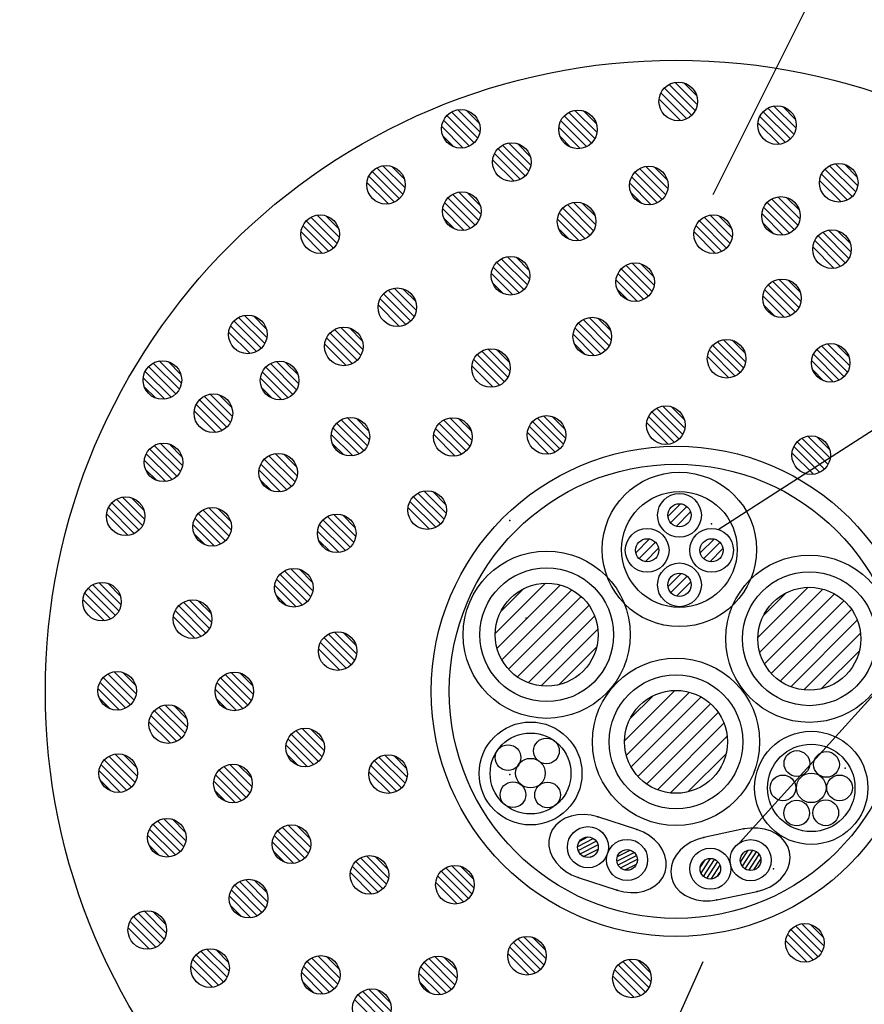
# Model space of a CAD drawing. Extents: x 2766 to 4101, y -4375 to -2539.
# Drawn here: x 3716 to 3782, y -3047 to -2971 of the extents above; entities that cross this region are included whole.
import ezdxf

# ---------------------------------------------------------------- set-up
doc = ezdxf.new("R2010")
doc.units = 0
doc.header["$LTSCALE"] = 3
for name, color, linetype in [('TFAS-0005', 7, 'CONTINUOUS'), ('TFAS-0007', 7, 'CONTINUOUS'), ('TFAS-0008', 7, 'CONTINUOUS'), ('TFAS-0009', 7, 'CONTINUOUS'), ('TFAS-0014', 7, 'CONTINUOUS')]:
    doc.layers.add(name, color=color, linetype=linetype)

# ---------------------------------------------------------------- blocks, each defined once
blk = doc.blocks.new('INS-G8Y78')
at = {"layer": 'TFAS-0005', "color": 7, "linetype": 'CONTINUOUS'}
blk.add_lwpolyline([(-57.81, -41.821), (-30.239, 13.322), (57.811, 13.322)], dxfattribs=at)
blk = doc.blocks.new('INS-G49YE')
at = {"layer": 'TFAS-0005', "color": 7, "linetype": 'CONTINUOUS'}
blk.add_lwpolyline([(-73.747, -32.482), (-17.002, 3.983), (73.748, 3.983)], dxfattribs=at)
blk = doc.blocks.new('INS-GQW8P')
at = {"layer": 'TFAS-0005', "color": 7, "linetype": 'CONTINUOUS'}
blk.add_line((-27.543, -30.418), (27.544, 30.419), dxfattribs=at)
blk = doc.blocks.new('INS-G8S8E')
at = {"layer": 'TFAS-0005', "color": 7, "linetype": 'CONTINUOUS'}
blk.add_lwpolyline([(88.573, 25.626), (65.628, -25.625), (-88.572, -25.625)], dxfattribs=at)

msp = doc.modelspace()

# ---------------------------------------------------------------- linework, layer by layer
at = {"layer": 'TFAS-0007', "color": 7, "linetype": 'CONTINUOUS'}
msp.add_circle((3767.273, -3022.868), 49.05, dxfattribs=at)
at = {"layer": 'TFAS-0008', "color": 7, "linetype": 'CONTINUOUS'}
for p, q in [((3766.628, -3009.272), (3767.607, -3008.292)), ((3766.837, -3009.77), (3768.105, -3008.501)), ((3767.264, -3010.05), (3768.385, -3008.928)), ((3764.132, -3012.101), (3765.205, -3011.028)), ((3764.386, -3012.554), (3765.658, -3011.281)), ((3769.142, -3012.111), (3770.236, -3011.017)), ((3769.4, -3012.56), (3770.67, -3011.29)), ((3764.854, -3012.793), (3765.897, -3011.75)), ((3769.873, -3012.795), (3770.887, -3011.78)), ((3766.633, -3014.719), (3767.65, -3013.701)), ((3766.859, -3015.199), (3768.131, -3013.928)), ((3767.301, -3015.464), (3768.396, -3014.37)), ((3753.204, -3018.38), (3757.114, -3014.471)), ((3753.342, -3019.515), (3758.248, -3014.609)), ((3753.62, -3016.692), (3755.425, -3014.887)), ((3753.71, -3020.42), (3759.153, -3014.977)), ((3773.623, -3018.695), (3777.533, -3014.785)), ((3773.761, -3019.829), (3778.667, -3014.923)), ((3754.243, -3021.16), (3759.893, -3015.51)), ((3774.039, -3017.006), (3775.844, -3015.201)), ((3774.129, -3020.734), (3779.572, -3015.291)), ((3774.662, -3021.474), (3780.312, -3015.824)), ((3754.921, -3021.755), (3760.488, -3016.188)), ((3775.34, -3022.069), (3780.907, -3016.502)), ((3755.751, -3022.197), (3760.93, -3017.018)), ((3776.17, -3022.511), (3781.349, -3017.332)), ((3756.774, -3022.447), (3761.18, -3018.041)), ((3777.193, -3022.761), (3781.599, -3018.355)), ((3758.134, -3022.36), (3761.093, -3019.401)), ((3778.553, -3022.674), (3781.512, -3019.715)), ((3763.256, -3026.705), (3767.166, -3022.795)), ((3763.394, -3027.84), (3768.301, -3022.933)), ((3763.672, -3025.017), (3765.477, -3023.211)), ((3763.763, -3028.744), (3769.205, -3023.302)), ((3764.295, -3029.485), (3769.946, -3023.834)), ((3764.973, -3030.079), (3770.54, -3024.512)), ((3765.804, -3030.522), (3770.983, -3025.343)), ((3766.827, -3030.771), (3771.232, -3026.366)), ((3768.186, -3030.685), (3771.145, -3027.726)), ((3758.642, -3032.735), (3758.237, -3032.976)), ((3759.099, -3032.563), (3758.642, -3032.735)), ((3759.597, -3032.463), (3759.099, -3032.563)), ((3760.119, -3032.441), (3759.597, -3032.463)), ((3760.65, -3032.496), (3760.119, -3032.441)), ((3761.174, -3032.626), (3760.65, -3032.496)), ((3764.217, -3033.615), (3761.174, -3032.626)), ((3757.899, -3033.278), (3757.637, -3033.632)), ((3758.237, -3032.976), (3757.899, -3033.278)), ((3773.074, -3033.493), (3772.539, -3033.568)), ((3773.607, -3033.494), (3773.074, -3033.493)), ((3774.124, -3033.571), (3773.607, -3033.494)), ((3757.459, -3034.027), (3757.371, -3034.451)), ((3757.637, -3033.632), (3757.459, -3034.027)), ((3759.766, -3034.507), (3760.398, -3034.185)), ((3764.718, -3033.818), (3764.217, -3033.615)), ((3765.179, -3034.085), (3764.718, -3033.818)), ((3765.589, -3034.41), (3765.179, -3034.085)), ((3769.409, -3034.233), (3768.89, -3034.382)), ((3772.539, -3033.568), (3769.409, -3034.233)), ((3774.609, -3033.721), (3774.124, -3033.571)), ((3775.046, -3033.941), (3774.609, -3033.721)), ((3775.423, -3034.223), (3775.046, -3033.941)), ((3775.728, -3034.558), (3775.423, -3034.223)), ((3757.371, -3034.451), (3757.375, -3034.892)), ((3757.375, -3034.892), (3757.471, -3035.335)), ((3759.61, -3034.923), (3760.826, -3034.304)), ((3759.649, -3035.24), (3761.059, -3034.521)), ((3759.797, -3035.502), (3761.184, -3034.795)), ((3765.933, -3034.783), (3765.589, -3034.41)), ((3766.202, -3035.192), (3765.933, -3034.783)), ((3767.962, -3034.88), (3767.581, -3035.215)), ((3768.403, -3034.6), (3767.962, -3034.88)), ((3768.89, -3034.382), (3768.403, -3034.6)), ((3775.952, -3034.938), (3775.728, -3034.558)), ((3776.087, -3035.349), (3775.952, -3034.938)), ((3757.471, -3035.335), (3757.656, -3035.767)), ((3757.656, -3035.767), (3757.925, -3036.176)), ((3760.058, -3035.705), (3761.195, -3035.126)), ((3760.616, -3035.757), (3760.909, -3035.608)), ((3762.656, -3036.065), (3763.992, -3035.384)), ((3762.697, -3035.708), (3763.679, -3035.207)), ((3762.747, -3036.355), (3764.173, -3035.629)), ((3766.387, -3035.624), (3766.202, -3035.192)), ((3766.483, -3036.067), (3766.387, -3035.624)), ((3767.271, -3035.593), (3767.041, -3036.004)), ((3767.581, -3035.215), (3767.271, -3035.593)), ((3772.268, -3036.14), (3772.869, -3035.216)), ((3772.412, -3036.47), (3773.228, -3035.213)), ((3772.636, -3036.675), (3773.507, -3035.334)), ((3772.924, -3036.783), (3773.723, -3035.553)), ((3776.081, -3036.218), (3776.131, -3035.78)), ((3776.131, -3035.78), (3776.087, -3035.349)), ((3757.925, -3036.176), (3758.27, -3036.549)), ((3758.27, -3036.549), (3758.679, -3036.874)), ((3762.943, -3036.592), (3764.249, -3035.926)), ((3763.282, -3036.756), (3764.183, -3036.297)), ((3766.399, -3036.932), (3766.487, -3036.508)), ((3766.487, -3036.508), (3766.483, -3036.067)), ((3766.899, -3036.435), (3766.849, -3036.873)), ((3767.041, -3036.004), (3766.899, -3036.435)), ((3769.13, -3036.566), (3769.517, -3035.971)), ((3769.203, -3037.004), (3769.947, -3035.859)), ((3769.396, -3037.259), (3770.258, -3035.932)), ((3769.654, -3037.412), (3770.502, -3036.105)), ((3769.982, -3037.457), (3770.677, -3036.387)), ((3773.3, -3036.755), (3773.85, -3035.908)), ((3775.939, -3036.648), (3776.081, -3036.218)), ((3758.679, -3036.874), (3759.141, -3037.142)), ((3759.141, -3037.142), (3759.641, -3037.344)), ((3759.641, -3037.344), (3762.685, -3038.333)), ((3765.959, -3037.681), (3766.221, -3037.327)), ((3766.221, -3037.327), (3766.399, -3036.932)), ((3766.849, -3036.873), (3766.893, -3037.304)), ((3766.893, -3037.304), (3767.028, -3037.715)), ((3770.492, -3037.223), (3770.671, -3036.948)), ((3775.399, -3037.438), (3775.709, -3037.059)), ((3775.709, -3037.059), (3775.939, -3036.648)), ((3765.217, -3038.224), (3765.621, -3037.983)), ((3765.621, -3037.983), (3765.959, -3037.681)), ((3767.028, -3037.715), (3767.252, -3038.094)), ((3767.252, -3038.094), (3767.557, -3038.43)), ((3774.089, -3038.271), (3774.577, -3038.053)), ((3774.577, -3038.053), (3775.018, -3037.772)), ((3775.018, -3037.772), (3775.399, -3037.438)), ((3762.685, -3038.333), (3763.208, -3038.463)), ((3763.208, -3038.463), (3763.739, -3038.518)), ((3763.739, -3038.518), (3764.261, -3038.496)), ((3764.261, -3038.496), (3764.759, -3038.397)), ((3764.759, -3038.397), (3765.217, -3038.224)), ((3767.557, -3038.43), (3767.933, -3038.712)), ((3767.933, -3038.712), (3768.371, -3038.932)), ((3770.44, -3039.085), (3773.571, -3038.42)), ((3773.571, -3038.42), (3774.089, -3038.271)), ((3768.371, -3038.932), (3768.855, -3039.082)), ((3768.855, -3039.082), (3769.372, -3039.159)), ((3769.372, -3039.159), (3769.906, -3039.16)), ((3769.906, -3039.16), (3770.44, -3039.085))]:
    msp.add_line(p, q, dxfattribs=at)
for centre, radius in [((3767.517, -3011.843), 6), ((3767.517, -3011.843), 4.5), ((3767.524, -3009.188), 1.7), ((3767.524, -3009.188), 0.9), ((3765.011, -3011.907), 1.7), ((3770.018, -3011.907), 1.7), ((3765.011, -3011.907), 0.9), ((3770.018, -3011.907), 0.9), ((3757.203, -3018.47), 6.5), ((3777.622, -3018.784), 6.5), ((3757.203, -3018.47), 5.2), ((3767.524, -3014.592), 1.7), ((3777.622, -3018.784), 5.2), ((3767.524, -3014.592), 0.9), ((3757.203, -3018.47), 4), ((3777.622, -3018.784), 4), ((3767.255, -3026.794), 6.5), ((3767.255, -3026.794), 5.2), ((3767.255, -3026.794), 4), ((3755.945, -3029.254), 4), ((3755.945, -3029.254), 3.142), ((3757.183, -3027.506), 1), ((3757.183, -3027.506), 1), ((3757.183, -3027.506), 1), ((3777.769, -3030.373), 4.4), ((3754.193, -3028.023), 1), ((3754.193, -3028.023), 1), ((3754.193, -3028.023), 1), ((3777.769, -3030.373), 3.4), ((3755.938, -3029.228), 1.15), ((3755.938, -3029.228), 1.15), ((3755.938, -3029.228), 1.15), ((3776.651, -3028.481), 1), ((3778.953, -3028.553), 1), ((3775.569, -3030.373), 1), ((3777.769, -3030.373), 1.15), ((3779.969, -3030.373), 1), ((3754.58, -3030.904), 1), ((3754.58, -3030.904), 1), ((3754.58, -3030.904), 1), ((3757.269, -3030.926), 1), ((3757.269, -3030.926), 1), ((3757.269, -3030.926), 1), ((3776.633, -3032.329), 1), ((3778.899, -3032.311), 1), ((3760.407, -3034.985), 1.6), ((3760.407, -3034.985), 0.8), ((3763.451, -3035.974), 1.6), ((3769.925, -3036.659), 1.6), ((3773.055, -3035.994), 1.6), ((3763.451, -3035.974), 0.8), ((3773.055, -3035.994), 0.8), ((3769.925, -3036.659), 0.8)]:
    msp.add_circle(centre, radius, dxfattribs=at)
for p in [(3754.333, -3009.594), (3770.026, -3009.847), (3755.599, -3017.188), (3780.404, -3028.831), (3754.333, -3029.337), (3761.174, -3032.626), (3764.217, -3033.615), (3769.409, -3034.233), (3772.539, -3033.568), (3759.641, -3037.344), (3774.835, -3036.677), (3762.685, -3038.333), (3773.571, -3038.42), (3770.44, -3039.085)]:
    msp.add_point(p, dxfattribs=at)
at = {"layer": 'TFAS-0009', "color": 7, "linetype": 'CONTINUOUS'}
for p, q in [((3768.471, -2978.099), (3766.35, -2975.978)), ((3768.471, -2978.099), (3766.35, -2975.978)), ((3768.746, -2977.737), (3766.712, -2975.703)), ((3768.908, -2977.263), (3767.186, -2975.541)), ((3768.908, -2977.263), (3767.186, -2975.541)), ((3768.862, -2976.581), (3767.869, -2975.587)), ((3767.609, -2978.51), (3765.939, -2976.84)), ((3767.609, -2978.51), (3765.939, -2976.84)), ((3768.099, -2978.363), (3766.086, -2976.351)), ((3776.426, -2979.577), (3774.392, -2977.543)), ((3776.588, -2979.103), (3774.866, -2977.381)), ((3776.588, -2979.103), (3774.866, -2977.381)), ((3776.542, -2978.421), (3775.549, -2977.427)), ((3751.568, -2980.231), (3749.447, -2978.11)), ((3751.568, -2980.231), (3749.447, -2978.11)), ((3751.843, -2979.869), (3749.808, -2977.835)), ((3752.005, -2979.395), (3750.282, -2977.672)), ((3752.005, -2979.395), (3750.282, -2977.672)), ((3751.959, -2978.712), (3750.965, -2977.719)), ((3760.676, -2980.272), (3758.555, -2978.151)), ((3760.676, -2980.272), (3758.555, -2978.151)), ((3760.951, -2979.91), (3758.917, -2977.876)), ((3761.113, -2979.436), (3759.391, -2977.714)), ((3761.113, -2979.436), (3759.391, -2977.714)), ((3761.067, -2978.754), (3760.073, -2977.76)), ((3775.779, -2980.203), (3773.766, -2978.191)), ((3776.151, -2979.939), (3774.03, -2977.818)), ((3776.151, -2979.939), (3774.03, -2977.818)), ((3750.706, -2980.642), (3749.036, -2978.971)), ((3750.706, -2980.642), (3749.036, -2978.971)), ((3751.195, -2980.495), (3749.183, -2978.482)), ((3759.814, -2980.683), (3758.144, -2979.013)), ((3759.814, -2980.683), (3758.144, -2979.013)), ((3760.303, -2980.536), (3758.291, -2978.524)), ((3775.289, -2980.35), (3773.619, -2978.68)), ((3775.289, -2980.35), (3773.619, -2978.68)), ((3749.977, -2980.549), (3749.128, -2979.7)), ((3759.085, -2980.591), (3758.236, -2979.742)), ((3755.532, -2982.813), (3753.411, -2980.692)), ((3755.532, -2982.813), (3753.411, -2980.692)), ((3755.807, -2982.452), (3753.773, -2980.417)), ((3755.97, -2981.978), (3754.247, -2980.255)), ((3755.97, -2981.978), (3754.247, -2980.255)), ((3755.923, -2981.295), (3754.93, -2980.301)), ((3755.16, -2983.077), (3753.148, -2981.065)), ((3746.026, -2984.217), (3743.992, -2982.183)), ((3746.188, -2983.743), (3744.466, -2982.021)), ((3746.188, -2983.743), (3744.466, -2982.021)), ((3746.142, -2983.061), (3745.149, -2982.067)), ((3754.671, -2983.224), (3753, -2981.554)), ((3754.671, -2983.224), (3753, -2981.554)), ((3766.459, -2984.275), (3764.425, -2982.241)), ((3766.622, -2983.801), (3764.899, -2982.078)), ((3766.622, -2983.801), (3764.899, -2982.078)), ((3766.575, -2983.118), (3765.582, -2982.125)), ((3781.226, -2984.057), (3779.192, -2982.023)), ((3781.388, -2983.583), (3779.666, -2981.861)), ((3781.388, -2983.583), (3779.666, -2981.861)), ((3781.342, -2982.901), (3780.349, -2981.907)), ((3745.379, -2984.843), (3743.366, -2982.831)), ((3745.751, -2984.579), (3743.63, -2982.458)), ((3745.751, -2984.579), (3743.63, -2982.458)), ((3765.812, -2984.9), (3763.8, -2982.888)), ((3766.185, -2984.637), (3764.064, -2982.516)), ((3766.185, -2984.637), (3764.064, -2982.516)), ((3780.579, -2984.683), (3778.566, -2982.671)), ((3780.951, -2984.419), (3778.83, -2982.298)), ((3780.951, -2984.419), (3778.83, -2982.298)), ((3744.889, -2984.99), (3743.219, -2983.32)), ((3744.889, -2984.99), (3743.219, -2983.32)), ((3765.323, -2985.048), (3763.653, -2983.377)), ((3765.323, -2985.048), (3763.653, -2983.377)), ((3780.089, -2984.83), (3778.419, -2983.16)), ((3780.089, -2984.83), (3778.419, -2983.16)), ((3751.648, -2986.631), (3749.527, -2984.51)), ((3751.648, -2986.631), (3749.527, -2984.51)), ((3751.923, -2986.269), (3749.888, -2984.235)), ((3752.085, -2985.795), (3750.362, -2984.072)), ((3752.085, -2985.795), (3750.362, -2984.072)), ((3752.039, -2985.112), (3751.045, -2984.119)), ((3764.594, -2984.955), (3763.745, -2984.106)), ((3776.896, -2986.166), (3775.173, -2984.443)), ((3776.896, -2986.166), (3775.173, -2984.443)), ((3776.849, -2985.483), (3775.856, -2984.489)), ((3751.275, -2986.895), (3749.263, -2984.882)), ((3760.568, -2987.431), (3758.447, -2985.31)), ((3760.568, -2987.431), (3758.447, -2985.31)), ((3760.843, -2987.069), (3758.808, -2985.035)), ((3761.005, -2986.595), (3759.282, -2984.872)), ((3761.005, -2986.595), (3759.282, -2984.872)), ((3760.959, -2985.912), (3759.965, -2984.919)), ((3776.086, -2987.265), (3774.074, -2985.253)), ((3776.458, -2987.001), (3774.337, -2984.88)), ((3776.458, -2987.001), (3774.337, -2984.88)), ((3776.733, -2986.64), (3774.699, -2984.605)), ((3740.906, -2988.057), (3738.872, -2986.023)), ((3741.068, -2987.583), (3739.346, -2985.861)), ((3741.068, -2987.583), (3739.346, -2985.861)), ((3741.022, -2986.901), (3740.029, -2985.907)), ((3750.786, -2987.042), (3749.116, -2985.371)), ((3750.786, -2987.042), (3749.116, -2985.371)), ((3760.195, -2987.695), (3758.183, -2985.682)), ((3771.466, -2988.057), (3769.432, -2986.023)), ((3771.628, -2987.583), (3769.906, -2985.861)), ((3771.628, -2987.583), (3769.906, -2985.861)), ((3771.582, -2986.901), (3770.589, -2985.907)), ((3775.597, -2987.412), (3773.926, -2985.742)), ((3775.597, -2987.412), (3773.926, -2985.742)), ((3740.259, -2988.683), (3738.246, -2986.671)), ((3740.631, -2988.419), (3738.51, -2986.298)), ((3740.631, -2988.419), (3738.51, -2986.298)), ((3750.057, -2986.949), (3749.208, -2986.1)), ((3759.706, -2987.842), (3758.036, -2986.171)), ((3759.706, -2987.842), (3758.036, -2986.171)), ((3770.819, -2988.683), (3768.806, -2986.671)), ((3771.191, -2988.419), (3769.07, -2986.298)), ((3771.191, -2988.419), (3769.07, -2986.298)), ((3774.868, -2987.32), (3774.019, -2986.471)), ((3739.769, -2988.83), (3738.099, -2987.16)), ((3739.769, -2988.83), (3738.099, -2987.16)), ((3758.977, -2987.749), (3758.128, -2986.9)), ((3770.329, -2988.83), (3768.659, -2987.16)), ((3770.329, -2988.83), (3768.659, -2987.16)), ((3780.423, -2989.584), (3778.302, -2987.463)), ((3780.423, -2989.584), (3778.302, -2987.463)), ((3780.698, -2989.222), (3778.664, -2987.188)), ((3780.86, -2988.748), (3779.138, -2987.026)), ((3780.86, -2988.748), (3779.138, -2987.026)), ((3780.814, -2988.065), (3779.82, -2987.072)), ((3779.561, -2989.995), (3777.891, -2988.324)), ((3779.561, -2989.995), (3777.891, -2988.324)), ((3780.05, -2989.848), (3778.038, -2987.835)), ((3755.869, -2990.81), (3754.146, -2989.087)), ((3755.869, -2990.81), (3754.146, -2989.087)), ((3755.823, -2990.127), (3754.829, -2989.133)), ((3755.059, -2991.909), (3753.047, -2989.897)), ((3755.432, -2991.645), (3753.311, -2989.524)), ((3755.432, -2991.645), (3753.311, -2989.524)), ((3755.707, -2991.284), (3753.672, -2989.249)), ((3765.395, -2991.788), (3763.36, -2989.753)), ((3765.557, -2991.314), (3763.834, -2989.591)), ((3765.557, -2991.314), (3763.834, -2989.591)), ((3765.511, -2990.631), (3764.517, -2989.637)), ((3754.57, -2992.056), (3752.9, -2990.386)), ((3754.57, -2992.056), (3752.9, -2990.386)), ((3764.747, -2992.413), (3762.735, -2990.401)), ((3765.12, -2992.149), (3762.999, -2990.028)), ((3765.12, -2992.149), (3762.999, -2990.028)), ((3753.841, -2991.964), (3752.992, -2991.115)), ((3764.258, -2992.56), (3762.588, -2990.89)), ((3764.258, -2992.56), (3762.588, -2990.89)), ((3776.538, -2993.401), (3774.417, -2991.28)), ((3776.538, -2993.401), (3774.417, -2991.28)), ((3776.813, -2993.04), (3774.779, -2991.005)), ((3776.976, -2992.566), (3775.253, -2990.843)), ((3776.976, -2992.566), (3775.253, -2990.843)), ((3776.929, -2991.883), (3775.936, -2990.889)), ((3746.631, -2994.099), (3744.51, -2991.978)), ((3746.631, -2994.099), (3744.51, -2991.978)), ((3746.906, -2993.737), (3744.872, -2991.703)), ((3747.068, -2993.263), (3745.346, -2991.541)), ((3747.068, -2993.263), (3745.346, -2991.541)), ((3747.022, -2992.581), (3746.029, -2991.587)), ((3763.529, -2992.468), (3762.68, -2991.619)), ((3775.677, -2993.812), (3774.006, -2992.142)), ((3775.677, -2993.812), (3774.006, -2992.142)), ((3776.166, -2993.665), (3774.154, -2991.653)), ((3745.769, -2994.51), (3744.099, -2992.84)), ((3745.769, -2994.51), (3744.099, -2992.84)), ((3746.259, -2994.363), (3744.246, -2992.351)), ((3774.948, -2993.72), (3774.099, -2992.871)), ((3735.441, -2995.371), (3733.719, -2993.648)), ((3735.441, -2995.371), (3733.719, -2993.648)), ((3735.395, -2994.688), (3734.402, -2993.694)), ((3734.632, -2996.47), (3732.619, -2994.458)), ((3735.004, -2996.206), (3732.883, -2994.085)), ((3735.004, -2996.206), (3732.883, -2994.085)), ((3735.279, -2995.845), (3733.245, -2993.81)), ((3761.785, -2996.376), (3759.664, -2994.255)), ((3761.785, -2996.376), (3759.664, -2994.255)), ((3762.06, -2996.014), (3760.026, -2993.98)), ((3762.223, -2995.54), (3760.5, -2993.818)), ((3762.223, -2995.54), (3760.5, -2993.818)), ((3762.176, -2994.857), (3761.183, -2993.864)), ((3734.142, -2996.617), (3732.472, -2994.947)), ((3734.142, -2996.617), (3732.472, -2994.947)), ((3742.471, -2997.139), (3740.35, -2995.018)), ((3742.471, -2997.139), (3740.35, -2995.018)), ((3742.746, -2996.777), (3740.712, -2994.743)), ((3742.908, -2996.303), (3741.186, -2994.581)), ((3742.908, -2996.303), (3741.186, -2994.581)), ((3742.862, -2995.621), (3741.869, -2994.627)), ((3760.924, -2996.787), (3759.253, -2995.116)), ((3760.924, -2996.787), (3759.253, -2995.116)), ((3761.413, -2996.64), (3759.4, -2994.627)), ((3741.609, -2997.55), (3739.939, -2995.88)), ((3741.609, -2997.55), (3739.939, -2995.88)), ((3742.099, -2997.403), (3740.086, -2995.391)), ((3760.195, -2996.694), (3759.346, -2995.845)), ((3772.231, -2998.099), (3770.11, -2995.978)), ((3772.231, -2998.099), (3770.11, -2995.978)), ((3772.506, -2997.737), (3770.472, -2995.703)), ((3772.668, -2997.263), (3770.946, -2995.541)), ((3772.668, -2997.263), (3770.946, -2995.541)), ((3772.622, -2996.581), (3771.629, -2995.587)), ((3780.597, -2998.054), (3778.563, -2996.02)), ((3780.76, -2997.58), (3779.037, -2995.858)), ((3780.76, -2997.58), (3779.037, -2995.858)), ((3780.713, -2996.897), (3779.72, -2995.904)), ((3753.911, -2998.819), (3751.79, -2996.698)), ((3753.911, -2998.819), (3751.79, -2996.698)), ((3754.186, -2998.457), (3752.152, -2996.423)), ((3754.348, -2997.983), (3752.626, -2996.261)), ((3754.348, -2997.983), (3752.626, -2996.261)), ((3754.302, -2997.301), (3753.309, -2996.307)), ((3771.859, -2998.363), (3769.846, -2996.351)), ((3779.95, -2998.68), (3777.938, -2996.667)), ((3780.323, -2998.416), (3778.201, -2996.295)), ((3780.323, -2998.416), (3778.201, -2996.295)), ((3728.643, -2999.389), (3726.608, -2997.355)), ((3728.805, -2998.915), (3727.082, -2997.192)), ((3728.805, -2998.915), (3727.082, -2997.192)), ((3728.759, -2998.232), (3727.765, -2997.239)), ((3737.751, -2999.43), (3735.717, -2997.396)), ((3737.913, -2998.956), (3736.191, -2997.234)), ((3737.913, -2998.956), (3736.191, -2997.234)), ((3737.867, -2998.274), (3736.873, -2997.28)), ((3753.049, -2999.23), (3751.379, -2997.56)), ((3753.049, -2999.23), (3751.379, -2997.56)), ((3753.539, -2999.083), (3751.526, -2997.071)), ((3771.369, -2998.51), (3769.699, -2996.84)), ((3771.369, -2998.51), (3769.699, -2996.84)), ((3779.461, -2998.827), (3777.79, -2997.156)), ((3779.461, -2998.827), (3777.79, -2997.156)), ((3727.995, -3000.015), (3725.983, -2998.002)), ((3728.368, -2999.751), (3726.247, -2997.63)), ((3728.368, -2999.751), (3726.247, -2997.63)), ((3737.103, -3000.056), (3735.091, -2998.044)), ((3737.476, -2999.792), (3735.355, -2997.671)), ((3737.476, -2999.792), (3735.355, -2997.671)), ((3778.732, -2998.734), (3777.883, -2997.885)), ((3727.506, -3000.162), (3725.836, -2998.491)), ((3727.506, -3000.162), (3725.836, -2998.491)), ((3736.614, -3000.203), (3734.944, -2998.533)), ((3736.614, -3000.203), (3734.944, -2998.533)), ((3726.777, -3000.069), (3725.928, -2999.22)), ((3732.77, -3001.498), (3731.047, -2999.775)), ((3732.77, -3001.498), (3731.047, -2999.775)), ((3732.723, -3000.815), (3731.73, -2999.821)), ((3735.885, -3000.111), (3735.036, -2999.262)), ((3731.96, -3002.597), (3729.948, -3000.585)), ((3732.332, -3002.333), (3730.211, -3000.212)), ((3732.332, -3002.333), (3730.211, -3000.212)), ((3732.607, -3001.972), (3730.573, -2999.937)), ((3731.471, -3002.744), (3729.8, -3001.074)), ((3731.471, -3002.744), (3729.8, -3001.074)), ((3767.507, -3003.261), (3765.386, -3001.14)), ((3767.507, -3003.261), (3765.386, -3001.14)), ((3767.782, -3002.899), (3765.747, -3000.865)), ((3767.944, -3002.425), (3766.221, -3000.703)), ((3767.944, -3002.425), (3766.221, -3000.703)), ((3767.898, -3001.742), (3766.904, -3000.749)), ((3742.985, -3004.157), (3740.864, -3002.036)), ((3742.985, -3004.157), (3740.864, -3002.036)), ((3743.259, -3003.795), (3741.225, -3001.761)), ((3743.422, -3003.321), (3741.699, -3001.598)), ((3743.422, -3003.321), (3741.699, -3001.598)), ((3743.375, -3002.638), (3742.382, -3001.645)), ((3750.951, -3004.179), (3748.83, -3002.058)), ((3750.951, -3004.179), (3748.83, -3002.058)), ((3751.226, -3003.817), (3749.192, -3001.783)), ((3751.388, -3003.343), (3749.666, -3001.621)), ((3751.388, -3003.343), (3749.666, -3001.621)), ((3751.342, -3002.661), (3750.349, -3001.667)), ((3758.231, -3004.019), (3756.11, -3001.898)), ((3758.231, -3004.019), (3756.11, -3001.898)), ((3758.506, -3003.657), (3756.472, -3001.623)), ((3758.668, -3003.183), (3756.946, -3001.461)), ((3758.668, -3003.183), (3756.946, -3001.461)), ((3758.622, -3002.501), (3757.629, -3001.507)), ((3766.645, -3003.672), (3764.975, -3002.002)), ((3766.645, -3003.672), (3764.975, -3002.002)), ((3767.134, -3003.525), (3765.122, -3001.512)), ((3742.123, -3004.568), (3740.453, -3002.897)), ((3742.123, -3004.568), (3740.453, -3002.897)), ((3742.612, -3004.42), (3740.6, -3002.408)), ((3750.579, -3004.443), (3748.566, -3002.431)), ((3757.369, -3004.43), (3755.699, -3002.76)), ((3757.369, -3004.43), (3755.699, -3002.76)), ((3757.859, -3004.283), (3755.846, -3002.271)), ((3728.885, -3005.315), (3727.162, -3003.592)), ((3728.885, -3005.315), (3727.162, -3003.592)), ((3728.839, -3004.632), (3727.845, -3003.639)), ((3741.394, -3004.475), (3740.545, -3003.626)), ((3750.089, -3004.59), (3748.419, -3002.92)), ((3750.089, -3004.59), (3748.419, -3002.92)), ((3778.802, -3005.59), (3776.681, -3003.469)), ((3778.802, -3005.59), (3776.681, -3003.469)), ((3779.077, -3005.228), (3777.042, -3003.194)), ((3779.239, -3004.754), (3777.516, -3003.031)), ((3779.239, -3004.754), (3777.516, -3003.031)), ((3779.193, -3004.071), (3778.199, -3003.078)), ((3728.075, -3006.415), (3726.063, -3004.402)), ((3728.448, -3006.151), (3726.327, -3004.03)), ((3728.448, -3006.151), (3726.327, -3004.03)), ((3728.723, -3005.789), (3726.688, -3003.755)), ((3737.805, -3006.115), (3736.082, -3004.392)), ((3737.805, -3006.115), (3736.082, -3004.392)), ((3737.759, -3005.432), (3736.765, -3004.439)), ((3777.94, -3006.001), (3776.27, -3004.33)), ((3777.94, -3006.001), (3776.27, -3004.33)), ((3778.429, -3005.853), (3776.417, -3003.841)), ((3727.586, -3006.562), (3725.916, -3004.891)), ((3727.586, -3006.562), (3725.916, -3004.891)), ((3736.995, -3007.215), (3734.983, -3005.202)), ((3737.368, -3006.951), (3735.247, -3004.83)), ((3737.368, -3006.951), (3735.247, -3004.83)), ((3737.643, -3006.589), (3735.608, -3004.555)), ((3726.857, -3006.469), (3726.008, -3005.62)), ((3736.506, -3007.362), (3734.836, -3005.691)), ((3736.506, -3007.362), (3734.836, -3005.691)), ((3735.777, -3007.269), (3734.928, -3006.42)), ((3749.226, -3009.497), (3747.192, -3007.463)), ((3749.388, -3009.023), (3747.666, -3007.301)), ((3749.388, -3009.023), (3747.666, -3007.301)), ((3749.342, -3008.341), (3748.349, -3007.347)), ((3725.511, -3010.339), (3723.39, -3008.218)), ((3725.511, -3010.339), (3723.39, -3008.218)), ((3725.786, -3009.977), (3723.752, -3007.943)), ((3725.948, -3009.503), (3724.226, -3007.781)), ((3725.948, -3009.503), (3724.226, -3007.781)), ((3725.902, -3008.821), (3724.909, -3007.827)), ((3748.579, -3010.123), (3746.566, -3008.111)), ((3748.951, -3009.859), (3746.83, -3007.738)), ((3748.951, -3009.859), (3746.83, -3007.738)), ((3725.139, -3010.603), (3723.126, -3008.591)), ((3732.507, -3010.804), (3730.472, -3008.769)), ((3732.669, -3010.33), (3730.946, -3008.607)), ((3732.669, -3010.33), (3730.946, -3008.607)), ((3732.623, -3009.647), (3731.629, -3008.653)), ((3748.089, -3010.27), (3746.419, -3008.6)), ((3748.089, -3010.27), (3746.419, -3008.6)), ((3724.649, -3010.75), (3722.979, -3009.08)), ((3724.649, -3010.75), (3722.979, -3009.08)), ((3731.859, -3011.429), (3729.847, -3009.417)), ((3732.232, -3011.165), (3730.111, -3009.044)), ((3732.232, -3011.165), (3730.111, -3009.044)), ((3741.92, -3011.669), (3739.799, -3009.548)), ((3741.92, -3011.669), (3739.799, -3009.548)), ((3742.195, -3011.308), (3740.16, -3009.273)), ((3742.357, -3010.834), (3740.634, -3009.111)), ((3742.357, -3010.834), (3740.634, -3009.111)), ((3742.311, -3010.151), (3741.317, -3009.157)), ((3731.37, -3011.576), (3729.7, -3009.906)), ((3731.37, -3011.576), (3729.7, -3009.906)), ((3741.058, -3012.08), (3739.388, -3010.41)), ((3741.058, -3012.08), (3739.388, -3010.41)), ((3741.547, -3011.933), (3739.535, -3009.921)), ((3730.641, -3011.484), (3729.792, -3010.635)), ((3740.329, -3011.988), (3739.48, -3011.139)), ((3738.86, -3015.534), (3736.826, -3013.5)), ((3739.023, -3015.06), (3737.3, -3013.338)), ((3739.023, -3015.06), (3737.3, -3013.338)), ((3738.976, -3014.377), (3737.983, -3013.384)), ((3738.213, -3016.16), (3736.2, -3014.147)), ((3738.585, -3015.896), (3736.464, -3013.775)), ((3738.585, -3015.896), (3736.464, -3013.775)), ((3723.671, -3016.979), (3721.55, -3014.858)), ((3723.671, -3016.979), (3721.55, -3014.858)), ((3723.946, -3016.617), (3721.912, -3014.583)), ((3724.108, -3016.143), (3722.386, -3014.421)), ((3724.108, -3016.143), (3722.386, -3014.421)), ((3724.062, -3015.461), (3723.069, -3014.467)), ((3737.724, -3016.307), (3736.053, -3014.636)), ((3737.724, -3016.307), (3736.053, -3014.636)), ((3722.809, -3017.39), (3721.139, -3015.72)), ((3722.809, -3017.39), (3721.139, -3015.72)), ((3723.299, -3017.243), (3721.286, -3015.231)), ((3731.148, -3017.503), (3729.426, -3015.781)), ((3731.148, -3017.503), (3729.426, -3015.781)), ((3731.102, -3016.821), (3730.109, -3015.827)), ((3736.995, -3016.214), (3736.146, -3015.365)), ((3730.339, -3018.603), (3728.326, -3016.591)), ((3730.711, -3018.339), (3728.59, -3016.218)), ((3730.711, -3018.339), (3728.59, -3016.218)), ((3730.986, -3017.977), (3728.952, -3015.943)), ((3729.849, -3018.75), (3728.179, -3017.08)), ((3729.849, -3018.75), (3728.179, -3017.08)), ((3741.991, -3020.817), (3739.87, -3018.696)), ((3741.991, -3020.817), (3739.87, -3018.696)), ((3742.266, -3020.455), (3740.232, -3018.421)), ((3742.428, -3019.981), (3740.706, -3018.259)), ((3742.428, -3019.981), (3740.706, -3018.259)), ((3742.382, -3019.299), (3741.389, -3018.305)), ((3741.129, -3021.228), (3739.459, -3019.558)), ((3741.129, -3021.228), (3739.459, -3019.558)), ((3741.619, -3021.081), (3739.606, -3019.069)), ((3724.848, -3023.911), (3722.727, -3021.79)), ((3724.848, -3023.911), (3722.727, -3021.79)), ((3725.123, -3023.549), (3723.088, -3021.515)), ((3725.285, -3023.075), (3723.562, -3021.352)), ((3725.285, -3023.075), (3723.562, -3021.352)), ((3725.239, -3022.392), (3724.245, -3021.399)), ((3733.956, -3023.952), (3731.835, -3021.831)), ((3733.956, -3023.952), (3731.835, -3021.831)), ((3734.231, -3023.59), (3732.197, -3021.556)), ((3734.393, -3023.116), (3732.671, -3021.394)), ((3734.393, -3023.116), (3732.671, -3021.394)), ((3734.347, -3022.434), (3733.353, -3021.44)), ((3723.986, -3024.322), (3722.316, -3022.651)), ((3723.986, -3024.322), (3722.316, -3022.651)), ((3724.475, -3024.175), (3722.463, -3022.162)), ((3733.094, -3024.363), (3731.424, -3022.693)), ((3733.094, -3024.363), (3731.424, -3022.693)), ((3733.583, -3024.216), (3731.571, -3022.204)), ((3723.257, -3024.229), (3722.408, -3023.38)), ((3732.365, -3024.271), (3731.516, -3023.422)), ((3729.087, -3026.132), (3727.053, -3024.097)), ((3729.25, -3025.658), (3727.527, -3023.935)), ((3729.25, -3025.658), (3727.527, -3023.935)), ((3729.203, -3024.975), (3728.21, -3023.981)), ((3728.44, -3026.757), (3726.428, -3024.745)), ((3728.812, -3026.493), (3726.691, -3024.372)), ((3728.812, -3026.493), (3726.691, -3024.372)), ((3727.951, -3026.904), (3726.28, -3025.234)), ((3727.951, -3026.904), (3726.28, -3025.234)), ((3739.902, -3027.481), (3738.179, -3025.758)), ((3739.902, -3027.481), (3738.179, -3025.758)), ((3739.855, -3026.798), (3738.862, -3025.805)), ((3739.092, -3028.58), (3737.08, -3026.568)), ((3739.465, -3028.317), (3737.344, -3026.196)), ((3739.465, -3028.317), (3737.344, -3026.196)), ((3739.739, -3027.955), (3737.705, -3025.921)), ((3738.603, -3028.728), (3736.933, -3027.057)), ((3738.603, -3028.728), (3736.933, -3027.057)), ((3725.203, -3029.949), (3723.168, -3027.915)), ((3725.365, -3029.475), (3723.642, -3027.752)), ((3725.365, -3029.475), (3723.642, -3027.752)), ((3725.319, -3028.792), (3724.325, -3027.799)), ((3737.874, -3028.635), (3737.025, -3027.786)), ((3746.186, -3030.017), (3744.152, -3027.983)), ((3746.348, -3029.543), (3744.626, -3027.821)), ((3746.348, -3029.543), (3744.626, -3027.821)), ((3746.302, -3028.861), (3745.309, -3027.867)), ((3724.555, -3030.575), (3722.543, -3028.562)), ((3724.928, -3030.311), (3722.807, -3028.19)), ((3724.928, -3030.311), (3722.807, -3028.19)), ((3734.123, -3030.749), (3732.088, -3028.715)), ((3734.285, -3030.275), (3732.562, -3028.552)), ((3734.285, -3030.275), (3732.562, -3028.552)), ((3734.239, -3029.592), (3733.245, -3028.599)), ((3745.539, -3030.643), (3743.526, -3028.631)), ((3745.911, -3030.379), (3743.79, -3028.258)), ((3745.911, -3030.379), (3743.79, -3028.258)), ((3724.066, -3030.722), (3722.396, -3029.051)), ((3724.066, -3030.722), (3722.396, -3029.051)), ((3733.475, -3031.375), (3731.463, -3029.362)), ((3733.848, -3031.111), (3731.727, -3028.99)), ((3733.848, -3031.111), (3731.727, -3028.99)), ((3745.049, -3030.79), (3743.379, -3029.12)), ((3745.049, -3030.79), (3743.379, -3029.12)), ((3723.337, -3030.629), (3722.488, -3029.78)), ((3732.986, -3031.522), (3731.316, -3029.851)), ((3732.986, -3031.522), (3731.316, -3029.851)), ((3732.257, -3031.429), (3731.408, -3030.58)), ((3728.712, -3035.325), (3726.591, -3033.204)), ((3728.712, -3035.325), (3726.591, -3033.204)), ((3728.987, -3034.964), (3726.952, -3032.929)), ((3729.149, -3034.49), (3727.426, -3032.767)), ((3729.149, -3034.49), (3727.426, -3032.767)), ((3729.103, -3033.807), (3728.109, -3032.813)), ((3738.675, -3035.468), (3736.64, -3033.433)), ((3738.837, -3034.994), (3737.114, -3033.271)), ((3738.837, -3034.994), (3737.114, -3033.271)), ((3738.791, -3034.311), (3737.797, -3033.317)), ((3727.85, -3035.736), (3726.18, -3034.066)), ((3727.85, -3035.736), (3726.18, -3034.066)), ((3728.339, -3035.589), (3726.327, -3033.577)), ((3738.027, -3036.093), (3736.015, -3034.081)), ((3738.4, -3035.829), (3736.279, -3033.708)), ((3738.4, -3035.829), (3736.279, -3033.708)), ((3727.121, -3035.644), (3726.272, -3034.795)), ((3737.538, -3036.24), (3735.868, -3034.57)), ((3737.538, -3036.24), (3735.868, -3034.57)), ((3736.809, -3036.148), (3735.96, -3035.299)), ((3744.746, -3037.857), (3742.712, -3035.823)), ((3744.908, -3037.383), (3743.186, -3035.661)), ((3744.908, -3037.383), (3743.186, -3035.661)), ((3744.862, -3036.701), (3743.869, -3035.707)), ((3744.099, -3038.483), (3742.086, -3036.471)), ((3744.471, -3038.219), (3742.35, -3036.098)), ((3744.471, -3038.219), (3742.35, -3036.098)), ((3751.386, -3038.617), (3749.352, -3036.583)), ((3751.548, -3038.143), (3749.826, -3036.421)), ((3751.548, -3038.143), (3749.826, -3036.421)), ((3751.502, -3037.461), (3750.509, -3036.467)), ((3743.609, -3038.63), (3741.939, -3036.96)), ((3743.609, -3038.63), (3741.939, -3036.96)), ((3750.739, -3039.243), (3748.726, -3037.231)), ((3751.111, -3038.979), (3748.99, -3036.858)), ((3751.111, -3038.979), (3748.99, -3036.858)), ((3735.065, -3040.056), (3732.944, -3037.935)), ((3735.065, -3040.056), (3732.944, -3037.935)), ((3735.34, -3039.694), (3733.306, -3037.66)), ((3735.503, -3039.22), (3733.78, -3037.498)), ((3735.503, -3039.22), (3733.78, -3037.498)), ((3735.456, -3038.537), (3734.463, -3037.544)), ((3750.249, -3039.39), (3748.579, -3037.72)), ((3750.249, -3039.39), (3748.579, -3037.72)), ((3734.204, -3040.467), (3732.533, -3038.796)), ((3734.204, -3040.467), (3732.533, -3038.796)), ((3734.693, -3040.32), (3732.68, -3038.307)), ((3733.475, -3040.374), (3732.626, -3039.525)), ((3727.191, -3042.499), (3725.07, -3040.378)), ((3727.191, -3042.499), (3725.07, -3040.378)), ((3727.466, -3042.137), (3725.432, -3040.103)), ((3727.628, -3041.663), (3725.906, -3039.941)), ((3727.628, -3041.663), (3725.906, -3039.941)), ((3727.582, -3040.981), (3726.589, -3039.987)), ((3726.819, -3042.763), (3724.806, -3040.751)), ((3778.586, -3043.137), (3776.552, -3041.103)), ((3778.748, -3042.663), (3777.026, -3040.941)), ((3778.748, -3042.663), (3777.026, -3040.941)), ((3778.702, -3041.981), (3777.709, -3040.987)), ((3726.329, -3042.91), (3724.659, -3041.24)), ((3726.329, -3042.91), (3724.659, -3041.24)), ((3757.148, -3043.663), (3755.426, -3041.941)), ((3757.148, -3043.663), (3755.426, -3041.941)), ((3777.939, -3043.763), (3775.926, -3041.751)), ((3778.311, -3043.499), (3776.19, -3041.378)), ((3778.311, -3043.499), (3776.19, -3041.378)), ((3756.711, -3044.499), (3754.59, -3042.378)), ((3756.711, -3044.499), (3754.59, -3042.378)), ((3756.986, -3044.137), (3754.952, -3042.103)), ((3757.102, -3042.981), (3756.109, -3041.987)), ((3777.449, -3043.91), (3775.779, -3042.24)), ((3777.449, -3043.91), (3775.779, -3042.24)), ((3732.071, -3045.459), (3729.95, -3043.338)), ((3732.071, -3045.459), (3729.95, -3043.338)), ((3732.346, -3045.097), (3730.312, -3043.063)), ((3732.508, -3044.623), (3730.786, -3042.901)), ((3732.508, -3044.623), (3730.786, -3042.901)), ((3732.462, -3043.941), (3731.469, -3042.947)), ((3741.125, -3045.155), (3739.402, -3043.432)), ((3741.125, -3045.155), (3739.402, -3043.432)), ((3750.233, -3045.196), (3748.511, -3043.474)), ((3750.233, -3045.196), (3748.511, -3043.474)), ((3755.849, -3044.91), (3754.179, -3043.24)), ((3755.849, -3044.91), (3754.179, -3043.24)), ((3756.339, -3044.763), (3754.326, -3042.751)), ((3731.209, -3045.87), (3729.539, -3044.2)), ((3731.209, -3045.87), (3729.539, -3044.2)), ((3731.699, -3045.723), (3729.686, -3043.711)), ((3740.315, -3046.255), (3738.303, -3044.242)), ((3740.688, -3045.991), (3738.567, -3043.87)), ((3740.688, -3045.991), (3738.567, -3043.87)), ((3740.963, -3045.629), (3738.928, -3043.595)), ((3741.079, -3044.472), (3740.085, -3043.479)), ((3749.796, -3046.032), (3747.675, -3043.911)), ((3749.796, -3046.032), (3747.675, -3043.911)), ((3750.071, -3045.67), (3748.037, -3043.636)), ((3750.187, -3044.514), (3749.193, -3043.52)), ((3764.871, -3046.259), (3762.75, -3044.138)), ((3764.871, -3046.259), (3762.75, -3044.138)), ((3765.146, -3045.897), (3763.112, -3043.863)), ((3765.308, -3045.423), (3763.586, -3043.701)), ((3765.308, -3045.423), (3763.586, -3043.701)), ((3765.262, -3044.741), (3764.269, -3043.747)), ((3739.826, -3046.402), (3738.156, -3044.731)), ((3739.826, -3046.402), (3738.156, -3044.731)), ((3748.934, -3046.443), (3747.264, -3044.773)), ((3748.934, -3046.443), (3747.264, -3044.773)), ((3749.423, -3046.296), (3747.411, -3044.284)), ((3764.009, -3046.67), (3762.339, -3045)), ((3764.009, -3046.67), (3762.339, -3045)), ((3764.499, -3046.523), (3762.486, -3044.511)), ((3739.097, -3046.309), (3738.248, -3045.46)), ((3748.205, -3046.351), (3747.356, -3045.502)), ((3744.652, -3048.573), (3742.531, -3046.452)), ((3744.652, -3048.573), (3742.531, -3046.452)), ((3744.927, -3048.212), (3742.893, -3046.177)), ((3745.09, -3047.738), (3743.367, -3046.015)), ((3745.09, -3047.738), (3743.367, -3046.015)), ((3745.043, -3047.055), (3744.05, -3046.061)), ((3744.28, -3048.837), (3742.268, -3046.825))]:
    msp.add_line(p, q, dxfattribs=at)
for centre in [(3767.428, -2977.021), (3750.525, -2979.153), (3775.108, -2978.861), (3759.633, -2979.194), (3754.489, -2981.735), (3744.708, -2983.501), (3765.142, -2983.559), (3779.908, -2983.341), (3750.605, -2985.553), (3775.415, -2985.923), (3759.525, -2986.353), (3739.588, -2987.341), (3770.148, -2987.341), (3779.38, -2988.506), (3754.389, -2990.567), (3764.077, -2991.071), (3775.495, -2992.323), (3745.588, -2993.021), (3733.961, -2995.128), (3760.742, -2995.298), (3741.428, -2996.061), (3771.188, -2997.021), (3779.279, -2997.338), (3752.868, -2997.741), (3727.325, -2998.673), (3736.433, -2998.714), (3731.289, -3001.255), (3766.464, -3002.183), (3741.942, -3003.079), (3749.908, -3003.101), (3757.188, -3002.941), (3727.405, -3005.073), (3777.759, -3004.512), (3736.325, -3005.873), (3747.908, -3008.781), (3724.468, -3009.261), (3731.189, -3010.087), (3740.877, -3010.591), (3737.542, -3014.818), (3722.628, -3015.901), (3729.668, -3017.261), (3740.948, -3019.739), (3723.805, -3022.833), (3732.913, -3022.874), (3727.769, -3025.415), (3738.422, -3027.239), (3723.885, -3029.233), (3744.868, -3029.301), (3732.805, -3030.033), (3727.669, -3034.247), (3737.357, -3034.751), (3743.428, -3037.141), (3750.068, -3037.901), (3734.022, -3038.978), (3726.148, -3041.421), (3777.268, -3042.421), (3755.668, -3043.421), (3731.028, -3044.381), (3739.645, -3044.913), (3748.753, -3044.954), (3763.828, -3045.181), (3743.609, -3047.495)]:
    msp.add_circle(centre, 1.5, dxfattribs=at)
at = {"layer": 'TFAS-0014', "color": 7, "linetype": 'CONTINUOUS'}
for radius in [19.05, 17.65]:
    msp.add_circle((3767.273, -3022.868), radius, dxfattribs=at)

# ---------------------------------------------------------------- block references
at = {"layer": 'TFAS-0005'}
for name, p in [('INS-G8Y78', (3827.962, -2942.423)), ('INS-G49YE', (3844.268, -2977.8)), ('INS-GQW8P', (3799.722, -3004.236)), ('INS-G8S8E', (3680.771, -3069.532))]:
    msp.add_blockref(name, p, dxfattribs=at)

doc.saveas('drawing.dxf')
